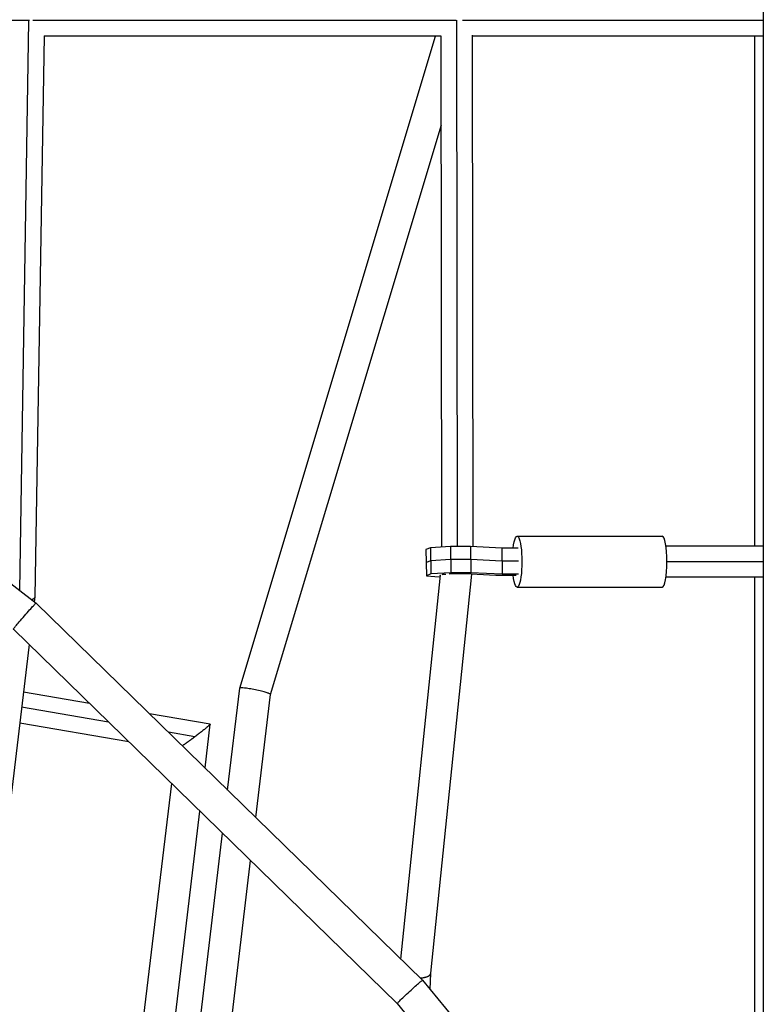
# Model space of a CAD drawing. Units: millimetres. Extents: x -5364 to 5364, y -5900 to 5900.
# Drawn here: x -523 to -70, y -2250 to -1649 of the extents above; entities that cross this region are included whole.
import ezdxf

# ---------------------------------------------------------------- set-up
doc = ezdxf.new("R2010")
doc.units = ezdxf.units.MM
doc.header["$LTSCALE"] = 20
doc.layers.add('2d', color=230, linetype='Continuous')

msp = doc.modelspace()

# ---------------------------------------------------------------- linework, layer by layer
at = {"layer": '2d'}
for p, q in [((-69.85, -1312.01), (-69.85, -2525.94)), ((-517.29, -1650), (-649.46, -1650)), ((-517.71, -1650.42), (-523.35, -1997.34)), ((-257.05, -1650), (-515.26, -1650)), ((-256.28, -1970.74), (-256.69, -1649.65)), ((-69.85, -1650), (-253.13, -1650)), ((-508.34, -1659.18), (-513.9, -2001.37)), ((-266.18, -1659.5), (-508.34, -1659.5)), ((-389.01, -2057.07), (-269.7, -1659.5)), ((-265.78, -1971.06), (-266.18, -1659.49)), ((-246.78, -1970.82), (-247.19, -1658.8)), ((-69.85, -1659.5), (-247.18, -1659.5)), ((-370.34, -2060.96), (-266.11, -1713.65)), ((-774.07, -1802.61), (-513.22, -2005.21)), ((-219.92, -1964.5), (-131.51, -1964.5)), ((-272.73, -1971.49), (-275.48, -1972.55)), ((-275.48, -1972.55), (-275.26, -1988.51)), ((-260.57, -1970.74), (-272.73, -1971.49)), ((-272.73, -1971.49), (-272.51, -1987.45)), ((-248.35, -1970.74), (-260.57, -1970.74)), ((-260.57, -1970.74), (-260.36, -1986.7)), ((-229.31, -1971.73), (-248.35, -1970.74)), ((-248.35, -1970.74), (-248.14, -1986.7)), ((-219.28, -1971.73), (-229.31, -1971.73)), ((-229.31, -1971.73), (-229.09, -1987.69)), ((-69.85, -1970.5), (-129.22, -1970.5)), ((-272.62, -1979.47), (-275.37, -1980.53)), ((-260.47, -1978.72), (-272.62, -1979.47)), ((-248.24, -1978.72), (-260.47, -1978.72)), ((-229.2, -1979.71), (-248.24, -1978.72)), ((-219.17, -1979.71), (-229.2, -1979.71)), ((-69.85, -1980), (-128.61, -1980)), ((-272.51, -1987.45), (-275.26, -1988.51)), ((-272.53, -2230.99), (-247.49, -1987.5)), ((-260.36, -1986.7), (-272.51, -1987.45)), ((-265.28, -1987.69), (-263.45, -1987.58)), ((-261.44, -1987.45), (-258.6, -1987.28)), ((-248.14, -1986.7), (-260.36, -1986.7)), ((-258.6, -1987.28), (-251.88, -1987.28)), ((-251.88, -1987.28), (-232.84, -1988.27)), ((-229.09, -1987.69), (-248.14, -1986.7)), ((-290.74, -2222.38), (-266.65, -1988.12)), ((-275.26, -1988.51), (-269.99, -1988.99)), ((-269.99, -1988.99), (-266.76, -1989.16)), ((-267.04, -1988.37), (-266.66, -1988.22)), ((-266.68, -1988.39), (-267.04, -1988.37)), ((-265.54, -1987.79), (-265.28, -1987.69)), ((-232.84, -1988.27), (-220.56, -1988.27)), ((-219.07, -1987.69), (-229.09, -1987.69)), ((-69.85, -1989.5), (-129.22, -1989.5)), ((-219.92, -1995.5), (-131.51, -1995.5)), ((-513.91, -2001.49), (-514.26, -2004.4)), ((-513.22, -2005.21), (-277.59, -2235.22)), ((-527.04, -2021.06), (-293.07, -2249.46)), ((-517.39, -2030.49), (-543.59, -2249.07)), ((-480.53, -2066.46), (-520.88, -2059.59)), ((-396.41, -2119.24), (-389.02, -2057.08)), ((-379.26, -2135.98), (-370.34, -2060.95)), ((-468.95, -2077.77), (-521.97, -2068.73)), ((-407.03, -2078.99), (-444.11, -2072.67)), ((-456.61, -2089.81), (-523.14, -2078.48)), ((-410.2, -2105.78), (-407, -2079.03)), ((-416.33, -2086.73), (-432.53, -2083.98)), ((-456.99, -2336.71), (-430.48, -2115.33)), ((-439.95, -2354.18), (-413.35, -2132.05)), ((-426.03, -2368.45), (-399.53, -2145.53)), ((-408.98, -2385.93), (-382.39, -2162.27)), ((-272.93, -2240.88), (-272.52, -2230.95)), ((-277.59, -2235.22), (-251.99, -2266.28)), ((-293.07, -2249.46), (-268.19, -2279.63))]:
    msp.add_line(p, q, dxfattribs=at)
at = {"layer": '2d', "extrusion": (0, 0, -1)}
msp.add_ellipse((-219.92, -1980), major_axis=(0, 15.5), ratio=0.187345, start_param=-1.008179, end_param=4.149772, dxfattribs=at)
at = {"layer": '2d'}
msp.add_ellipse((-131.51, -1980), major_axis=(0, 15.5), ratio=0.187345, start_param=3.141593, end_param=6.283185, dxfattribs=at)
for points, knots in [([(-75, -1970.5), (-75, -1951.12), (-75, -1931.73), (-75, -1861.02), (-75, -1809.61), (-75, -1725.31), (-75, -1692.39), (-75, -1659.5)], [149.226182, 149.226182, 149.226182, 149.226182, 155.051566, 155.051566, 170.465924, 170.465924, 180.340935, 180.340935, 180.340935, 180.340935]), ([(-75, -2488.62), (-75, -2458), (-75, -2427.29), (-75, -2341.61), (-75, -2286.43), (-75, -2177.49), (-75, -2123.72), (-75, -2043.08), (-75, -2016.3), (-75, -1989.5)], [96.739053, 96.739053, 96.739053, 96.739053, 106.18253, 106.18253, 123.003559, 123.003559, 139.260246, 139.260246, 147.321688, 147.321688, 147.321688, 147.321688])]:
    msp.add_open_spline(points, degree=3, knots=knots, dxfattribs=at)
for points, weights in [([(-527.04, -2021.06), (-527.3, -2020.81), (-513.51, -2004.99), (-513.22, -2005.21)], [1, 0.333983314727, 0.333983314727, 1]), ([(-513.9, -2001.37), (-513.91, -2002.1), (-514.58, -2002.74), (-515.77, -2003.23)], [0.511777925205, 0.513000847864, 0.532600562457, 0.570577068984]), ([(-513.22, -2005.21), (-513.22, -2005.21), (-513.22, -2005.21), (-513.22, -2005.21)], [1, 0.999999683143, 0.999999683143, 1]), ([(-389.01, -2057.07), (-389.02, -2057.07), (-389.02, -2057.08), (-389.02, -2057.08)], [1, 0.999977919724, 0.999977919724, 1]), ([(-370.34, -2060.95), (-370.13, -2059.2), (-388.51, -2055.38), (-389.01, -2057.07)], [1, 0.338759186343, 0.338759186343, 1]), ([(-407, -2079.03), (-407.05, -2079.48), (-410.79, -2082.56), (-416.33, -2086.73)], [1, 0.832299172948, 0.832299172948, 1]), ([(-407.03, -2078.99), (-407, -2078.99), (-406.99, -2079.01), (-407, -2079.03)], [0.963043827268, 0.974600515222, 0.986919239466, 1]), ([(-416.33, -2086.73), (-419.03, -2088.76), (-421.75, -2090.73), (-424.01, -2092.29)], [1, 0.895916602093, 0.840080456665, 0.832491563717]), ([(-278.99, -2233.86), (-275.06, -2233.6), (-272.68, -2232.49), (-272.53, -2230.99)], [0.907558237665, 0.825137337022, 0.8559512578, 1]), ([(-293.07, -2249.46), (-293.43, -2249.02), (-277.99, -2234.83), (-277.59, -2235.22)], [1, 0.334290847223, 0.334290847223, 1]), ([(-277.59, -2235.22), (-277.59, -2235.22), (-277.59, -2235.22), (-277.59, -2235.22)], [1, 0.999999312375, 0.999999312375, 1])]:
    msp.add_rational_spline(points, weights, degree=3, dxfattribs=at)

doc.saveas('drawing.dxf')
